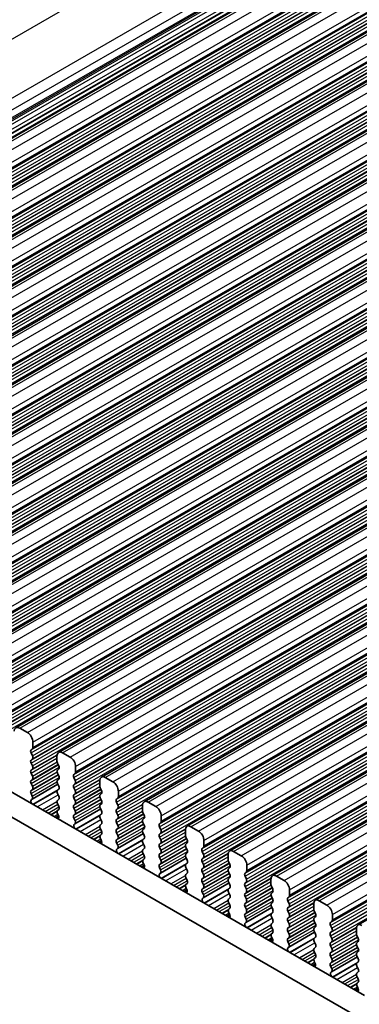
# Model space of a CAD drawing. Units: millimetres. Extents: x 22 to 3190, y 12 to 574.
# Drawn here: x 128 to 150, y 224 to 287 of the extents above; entities that cross this region are included whole.
import ezdxf

# ---------------------------------------------------------------- set-up
doc = ezdxf.new("R2010")
doc.units = ezdxf.units.MM
doc.header["$LTSCALE"] = 1.5
doc.layers.get('Defpoints').update_dxf_attribs({"lineweight": 25})
for name, color, linetype, lineweight in [('Dimension (ISO)', 7, 'Continuous', 18), ('Visible (ISO)', 7, 'Continuous', 35), ('Visible Narrow (ISO)', 7, 'Continuous', 25)]:
    doc.layers.add(name, color=color, linetype=linetype, lineweight=lineweight)
doc.styles.add('Note Text (TK)', font='txt')
doc.dimstyles.new('Default - Method 1b (TK)', dxfattribs={"dimscale": 1.5, "dimtxt": 2.5, "dimasz": 2.5, "dimexe": 1, "dimexo": 1.5, "dimgap": 1, "dimtad": 1, "dimtoh": 1, "dimrnd": 1e-08, "dimdsep": 46, "dimtxsty": 'Note Text (TK)', "dimcen": 0.09, "dimdle": 5, "dimclrd": 100, "dimclre": 100, "dimclrt": 7, "dimadec": 1, "dimazin": 1, "dimtfac": 1, "dimtmove": 0, "dimatfit": 3, "dimfxl": 0, "dimtolj": 1, "dimlwd": -1, "dimlwe": -1, "dimarcsym": 0})

# ---------------------------------------------------------------- blocks, each defined once
blk = doc.blocks.new('*D5')
at = {"layer": 'Defpoints', "color": 0, "transparency": 16777216}
for p in [(152.511, 318.239), (172.416, 310.422), (87.014, 263.144)]:
    blk.add_point(p, dxfattribs=at)
at = {"layer": 'Dimension (ISO)', "color": 100, "transparency": 16777216}
for p, q in [((169.735, 311.475), (150.724, 318.941)), ((72.322, 272.062), (149.261, 316.368)), ((84.333, 264.197), (67.286, 270.892))]:
    blk.add_line(p, q, dxfattribs=at)
for points in [[(148.95, 316.91), (149.573, 315.826), (152.511, 318.239)], [(72.01, 272.603), (72.634, 271.52), (69.073, 270.19)]]:
    blk.add_solid(points, dxfattribs=at)
at = {"layer": 'Dimension (ISO)', "color": 7, "transparency": 16777216, "insert": (101.114, 292.56), "char_height": 3.75, "attachment_point": 4, "rotation": 29.93599, "style": 'Note Text (TK)'}
blk.add_mtext('\\A1;{\\H0.816x;\\Q-30.173;\\W0.815;D (40～500)}', dxfattribs=at)
blk = doc.blocks.new('*D6')
at = {"layer": 'Defpoints', "color": 0, "transparency": 16777216}
for p in [(83.733, 232.648), (158.686, 189.485), (158.686, 170.771)]:
    blk.add_point(p, dxfattribs=at)
at = {"layer": 'Dimension (ISO)', "color": 100, "transparency": 16777216}
for p, q in [((83.733, 230.052), (83.733, 212.203)), ((86.983, 212.062), (155.436, 172.642)), ((158.686, 186.889), (158.686, 169.04))]:
    blk.add_line(p, q, dxfattribs=at)
for points in [[(87.294, 212.604), (86.671, 211.521), (83.733, 213.934)], [(155.748, 173.184), (155.125, 172.101), (158.686, 170.771)]]:
    blk.add_solid(points, dxfattribs=at)
at = {"layer": 'Dimension (ISO)', "color": 7, "transparency": 16777216, "insert": (120.443, 196.294), "char_height": 3.75, "attachment_point": 4, "rotation": 330.06401, "style": 'Note Text (TK)'}
blk.add_mtext('\\A1;{\\Q-29.936;\\W0.816;\\H0.818x;106}', dxfattribs=at)

msp = doc.modelspace()

# ---------------------------------------------------------------- linework, layer by layer
at = {"layer": 'Visible (ISO)'}
for p, q in [((94.5495, 260.6308), (175.1597, 307.0511)), ((97.3073, 259.0427), (177.9174, 305.463)), ((100.065, 257.4547), (180.6751, 303.875)), ((102.8227, 255.8666), (183.4329, 302.2869)), ((105.5804, 254.2785), (186.1906, 300.6989)), ((108.3381, 252.6905), (188.9483, 299.1108)), ((111.0958, 251.1024), (191.706, 297.5227)), ((113.8536, 249.5144), (194.4637, 295.9347)), ((116.6113, 247.9263), (197.2214, 294.3466)), ((119.369, 246.3382), (199.9792, 292.7585)), ((122.1267, 244.7502), (202.7369, 291.1705)), ((124.8844, 243.1621), (205.4946, 289.5824)), ((127.6421, 241.574), (208.2523, 287.9943)), ((130.3999, 239.986), (211.01, 286.4063)), ((133.1576, 238.3979), (213.7677, 284.8182)), ((135.9153, 236.8098), (216.5255, 283.2302)), ((138.673, 235.2218), (219.2832, 281.6421)), ((141.4307, 233.6337), (222.0409, 280.054)), ((144.1884, 232.0457), (224.7986, 278.466)), ((146.9462, 230.4576), (227.5563, 276.8779)), ((149.7039, 228.8695), (230.314, 275.2898)), ((94.2244, 256.5224), (150.1257, 224.331)), ((149.6088, 222.9999), (92.8102, 255.708)), ((128.3866, 241.2645), (127.8917, 241.5495)), ((128.7402, 240.3087), (128.7402, 240.6521)), ((128.627, 240.145), (128.7119, 240.2269)), ((128.7119, 239.7691), (128.627, 239.9488)), ((130.2958, 239.7563), (130.2958, 239.4129)), ((131.1443, 239.6764), (130.6494, 239.9615)), ((128.627, 239.4909), (128.7119, 239.5729)), ((128.7119, 239.1151), (128.627, 239.2947)), ((130.3241, 239.2985), (130.409, 239.1188)), ((131.4979, 238.7207), (131.4979, 239.064)), ((128.627, 238.8369), (128.7119, 238.9188)), ((128.7119, 238.461), (128.627, 238.6407)), ((130.409, 238.9226), (130.3241, 238.8407)), ((130.3241, 238.6445), (130.409, 238.4648)), ((131.3848, 238.5569), (131.4696, 238.6389)), ((128.627, 238.1829), (128.7119, 238.2648)), ((128.7119, 237.807), (128.627, 237.9867)), ((128.6884, 236.9682), (130.3539, 237.9273)), ((130.409, 238.2686), (130.3241, 238.1867)), ((130.3241, 237.9904), (130.409, 237.8108)), ((131.4696, 238.181), (131.3848, 238.3607)), ((131.3848, 237.9029), (131.4696, 237.9848)), ((133.0535, 238.1682), (133.0535, 237.8248)), ((133.9021, 238.0884), (133.4071, 238.3734)), ((128.627, 237.5288), (128.7119, 237.6108)), ((128.7018, 237.1744), (128.627, 237.3326)), ((130.409, 237.6146), (130.3241, 237.5326)), ((130.3241, 237.3364), (130.409, 237.1567)), ((131.4696, 237.527), (131.3848, 237.7067)), ((131.3848, 237.2488), (131.4696, 237.3308)), ((133.0818, 237.7105), (133.1667, 237.5308)), ((133.1667, 237.3346), (133.0818, 237.2526)), ((134.2556, 237.1326), (134.2556, 237.476)), ((128.6567, 236.95), (128.6884, 236.9681)), ((130.409, 236.9605), (130.3241, 236.8786)), ((130.3241, 236.6824), (130.409, 236.5027)), ((131.4696, 236.873), (131.3848, 237.0526)), ((131.3848, 236.5948), (131.4696, 236.6767)), ((133.0818, 237.0564), (133.1667, 236.8767)), ((133.1667, 236.6805), (133.0818, 236.5986)), ((134.1425, 236.9689), (134.2273, 237.0508)), ((134.2273, 236.593), (134.1425, 236.7726)), ((135.8113, 236.5802), (135.8113, 236.2368)), ((136.6598, 236.5003), (136.1648, 236.7853)), ((130.409, 236.3065), (130.3342, 236.2343)), ((130.3476, 236.0126), (130.3793, 235.958)), ((131.4696, 236.2189), (131.3848, 236.3986)), ((131.3848, 235.9408), (131.4696, 236.0227)), ((131.4461, 235.3801), (133.1117, 236.3392)), ((133.0818, 236.4024), (133.1667, 236.2227)), ((133.1667, 236.0265), (133.0818, 235.9446)), ((134.1425, 236.3148), (134.2273, 236.3968)), ((134.2273, 235.9389), (134.1425, 236.1186)), ((135.8395, 236.1224), (135.9244, 235.9427)), ((137.0133, 235.5446), (137.0133, 235.8879)), ((130.2787, 235.7602), (130.4196, 235.8413)), ((131.4595, 235.5864), (131.3848, 235.7446)), ((131.4145, 235.3619), (131.4461, 235.3801)), ((133.0818, 235.7483), (133.1667, 235.5687)), ((133.1667, 235.3725), (133.0818, 235.2905)), ((134.1425, 235.6608), (134.2273, 235.7427)), ((134.2273, 235.2849), (134.1425, 235.4646)), ((135.9244, 235.7465), (135.8395, 235.6646)), ((135.8395, 235.4684), (135.9244, 235.2887)), ((136.9002, 235.3808), (136.985, 235.4627)), ((133.0818, 235.0943), (133.1667, 234.9146)), ((133.1667, 234.7184), (133.092, 234.6463)), ((134.1425, 235.0067), (134.2273, 235.0887)), ((134.2273, 234.6309), (134.1425, 234.8105)), ((134.2039, 233.792), (135.8694, 234.7511)), ((135.9244, 235.0925), (135.8395, 235.0105)), ((135.8395, 234.8143), (135.9244, 234.6346)), ((136.985, 235.0049), (136.9002, 235.1846)), ((136.9002, 234.7268), (136.985, 234.8087)), ((138.569, 234.9921), (138.569, 234.6487)), ((139.4175, 234.9122), (138.9225, 235.1973)), ((133.0364, 234.1721), (133.1773, 234.2533)), ((133.1054, 234.4245), (133.137, 234.37)), ((134.1425, 234.3527), (134.2273, 234.4346)), ((134.2172, 233.9983), (134.1425, 234.1565)), ((135.9244, 234.4384), (135.8395, 234.3565)), ((135.8395, 234.1603), (135.9244, 233.9806)), ((136.985, 234.3509), (136.9002, 234.5305)), ((136.9002, 234.0727), (136.985, 234.1547)), ((138.5973, 234.5343), (138.6821, 234.3547)), ((138.6821, 234.1584), (138.5973, 234.0765)), ((139.771, 233.9565), (139.771, 234.2999)), ((134.1722, 233.7738), (134.2038, 233.792)), ((135.9244, 233.7844), (135.8395, 233.7025)), ((135.8395, 233.5062), (135.9244, 233.3266)), ((136.985, 233.6968), (136.9002, 233.8765)), ((136.9002, 233.4187), (136.985, 233.5006)), ((138.5973, 233.8803), (138.6821, 233.7006)), ((138.6821, 233.5044), (138.5973, 233.4225)), ((139.6579, 233.7927), (139.7428, 233.8747)), ((139.7428, 233.4168), (139.6579, 233.5965)), ((141.3267, 233.404), (141.3267, 233.0607)), ((142.1752, 233.3242), (141.6802, 233.6092)), ((135.9244, 233.1304), (135.8497, 233.0582)), ((135.8631, 232.8365), (135.8947, 232.7819)), ((136.985, 233.0428), (136.9002, 233.2225)), ((136.9002, 232.7646), (136.985, 232.8466)), ((136.9616, 232.204), (138.6271, 233.1631)), ((138.5973, 233.2263), (138.6821, 233.0466)), ((138.6821, 232.8504), (138.5973, 232.7684)), ((139.6579, 233.1387), (139.7428, 233.2206)), ((139.7428, 232.7628), (139.6579, 232.9425)), ((141.355, 232.9463), (141.4398, 232.7666)), ((142.5288, 232.3684), (142.5288, 232.7118)), ((135.7941, 232.584), (135.935, 232.6652)), ((136.9749, 232.4102), (136.9002, 232.5684)), ((136.9299, 232.1858), (136.9615, 232.2039)), ((138.5973, 232.5722), (138.6821, 232.3925)), ((138.6821, 232.1963), (138.5973, 232.1144)), ((139.6579, 232.4847), (139.7428, 232.5666)), ((139.7428, 232.1088), (139.6579, 232.2884)), ((141.4398, 232.5704), (141.355, 232.4884)), ((141.355, 232.2922), (141.4398, 232.1126)), ((142.4156, 232.2047), (142.5005, 232.2866)), ((138.5973, 231.9182), (138.6821, 231.7385)), ((138.6821, 231.5423), (138.6074, 231.4701)), ((139.6579, 231.8306), (139.7428, 231.9126)), ((139.7428, 231.4547), (139.6579, 231.6344)), ((139.7193, 230.6159), (141.3848, 231.575)), ((141.4398, 231.9163), (141.355, 231.8344)), ((141.355, 231.6382), (141.4398, 231.4585)), ((142.5005, 231.8288), (142.4156, 232.0085)), ((142.4156, 231.5506), (142.5005, 231.6326)), ((144.0844, 231.816), (144.0844, 231.4726)), ((144.9329, 231.7361), (144.438, 232.0211)), ((138.5518, 230.996), (138.6927, 231.0771)), ((138.6208, 231.2484), (138.6524, 231.1938)), ((139.6579, 231.1766), (139.7428, 231.2585)), ((139.7326, 230.8222), (139.6579, 230.9804)), ((141.4398, 231.2623), (141.355, 231.1804)), ((141.355, 230.9842), (141.4398, 230.8045)), ((142.5005, 231.1747), (142.4156, 231.3544)), ((142.4156, 230.8966), (142.5005, 230.9785)), ((144.1127, 231.3582), (144.1975, 231.1785)), ((144.1975, 230.9823), (144.1127, 230.9004)), ((145.2865, 230.7804), (145.2865, 231.1237)), ((139.6876, 230.5977), (139.7192, 230.6159)), ((141.4398, 230.6083), (141.355, 230.5263)), ((141.355, 230.3301), (141.4398, 230.1504)), ((142.5005, 230.5207), (142.4156, 230.7004)), ((142.4156, 230.2425), (142.5005, 230.3245)), ((144.1127, 230.7042), (144.1975, 230.5245)), ((144.1975, 230.3283), (144.1127, 230.2463)), ((145.1733, 230.6166), (145.2582, 230.6985)), ((145.2582, 230.2407), (145.1733, 230.4204)), ((146.8421, 230.2279), (146.8421, 229.8845)), ((147.6906, 230.148), (147.1957, 230.4331)), ((141.4398, 229.9542), (141.3651, 229.8821)), ((141.3785, 229.6603), (141.4101, 229.6058)), ((142.5005, 229.8667), (142.4156, 230.0463)), ((142.4156, 229.5885), (142.5005, 229.6705)), ((142.477, 229.0278), (144.1425, 229.9869)), ((144.1127, 230.0501), (144.1975, 229.8705)), ((144.1975, 229.6742), (144.1127, 229.5923)), ((145.1733, 229.9626), (145.2582, 230.0445)), ((145.2582, 229.5867), (145.1733, 229.7663)), ((146.8704, 229.7701), (146.9553, 229.5905)), ((141.3095, 229.4079), (141.4505, 229.4891)), ((142.4903, 229.2341), (142.4156, 229.3923)), ((142.4453, 229.0096), (142.4769, 229.0278)), ((144.1127, 229.3961), (144.1975, 229.2164)), ((144.1975, 229.0202), (144.1127, 228.9383)), ((145.1733, 229.3085), (145.2582, 229.3905)), ((145.2582, 228.9326), (145.1733, 229.1123)), ((146.9553, 229.3943), (146.8704, 229.3123)), ((146.8704, 229.1161), (146.9553, 228.9364)), ((147.9311, 229.0285), (148.0159, 229.1105)), ((148.0442, 229.1923), (148.0442, 229.5357)), ((144.1127, 228.742), (144.1975, 228.5624)), ((144.1975, 228.3662), (144.1228, 228.294)), ((145.1733, 228.6545), (145.2582, 228.7364)), ((145.2582, 228.2786), (145.1733, 228.4583)), ((145.2347, 227.4398), (146.9002, 228.3989)), ((146.9553, 228.7402), (146.8704, 228.6583)), ((146.8704, 228.4621), (146.9553, 228.2824)), ((148.0159, 228.6527), (147.9311, 228.8323)), ((147.9311, 228.3745), (148.0159, 228.4564)), ((149.5998, 228.6398), (149.5998, 228.2965)), ((144.0673, 227.8199), (144.2082, 227.901)), ((144.1362, 228.0723), (144.1678, 228.0177)), ((145.1733, 228.0004), (145.2582, 228.0824)), ((145.2481, 227.646), (145.1733, 227.8042)), ((146.9553, 228.0862), (146.8704, 228.0042)), ((146.8704, 227.808), (146.9553, 227.6284)), ((148.0159, 227.9986), (147.9311, 228.1783)), ((147.9311, 227.7205), (148.0159, 227.8024)), ((149.6281, 228.1821), (149.713, 228.0024)), ((149.713, 227.8062), (149.6281, 227.7242)), ((145.203, 227.4216), (145.2347, 227.4397)), ((146.9553, 227.4321), (146.8704, 227.3502)), ((146.8704, 227.154), (146.9553, 226.9743)), ((148.0159, 227.3446), (147.9311, 227.5242)), ((147.9311, 227.0664), (148.0159, 227.1484)), ((149.6281, 227.528), (149.713, 227.3484)), ((149.713, 227.1522), (149.6281, 227.0702)), ((146.9553, 226.7781), (146.8805, 226.706)), ((146.8939, 226.4842), (146.9256, 226.4296)), ((148.0159, 226.6905), (147.9311, 226.8702)), ((147.9311, 226.4124), (148.0159, 226.4943)), ((147.9924, 225.8517), (149.658, 226.8108)), ((149.6281, 226.874), (149.713, 226.6943)), ((149.713, 226.4981), (149.6281, 226.4162)), ((146.825, 226.2318), (146.9659, 226.3129)), ((148.0058, 226.058), (147.9311, 226.2162)), ((147.9608, 225.8335), (147.9924, 225.8517)), ((149.6281, 226.22), (149.713, 226.0403)), ((149.713, 225.8441), (149.6281, 225.7621)), ((149.6281, 225.5659), (149.713, 225.3863)), ((149.713, 225.19), (149.6383, 225.1179)), ((149.5827, 224.6437), (149.7236, 224.7249)), ((149.6517, 224.8962), (149.6833, 224.8416))]:
    msp.add_line(p, q, dxfattribs=at)
for centre, major_axis, start_param, end_param in [((127.8917, 241.1407), (-0.2495, 0.4333), 5.4997209, 7.0705172), ((128.3866, 240.8557), (-0.2495, 0.4333), 3.9289245, 5.4997209), ((128.7402, 239.9817), (-0.0998, 0.1733), 0.1438308, 1.430833), ((128.5988, 240.3902), (0.0998, -0.1733), 0.1438308, 0.7873319), ((128.5988, 239.7361), (0.0998, -0.1733), 0.1438308, 1.430833), ((130.6494, 239.5527), (-0.2495, 0.4333), 5.4997209, 7.0705172), ((128.7402, 239.3277), (-0.0998, 0.1733), 0.1438308, 1.430833), ((128.5988, 239.0821), (0.0998, -0.1733), 0.1438308, 1.430833), ((130.4372, 239.3315), (0.0998, -0.1733), 3.9289245, 4.5724256), ((130.2958, 239.0859), (0.0998, -0.1733), 0.1438308, 1.430833), ((131.1443, 239.2676), (-0.2495, 0.4333), 3.9289245, 5.4997209), ((128.7402, 238.6736), (-0.0998, 0.1733), 0.1438308, 1.430833), ((128.5988, 238.4281), (0.0998, -0.1733), 0.1438308, 1.430833), ((130.4372, 238.6774), (-0.0998, 0.1733), 0.1438308, 1.430833), ((130.2958, 238.4319), (0.0998, -0.1733), 0.1438308, 1.430833), ((131.4979, 238.3937), (-0.0998, 0.1733), 0.1438308, 1.430833), ((131.3565, 238.8021), (0.0998, -0.1733), 0.1438308, 0.7873319), ((133.4071, 237.9646), (-0.2495, 0.4333), 5.4997209, 7.0705172), ((128.7402, 238.0196), (-0.0998, 0.1733), 0.1438308, 1.430833), ((128.5988, 237.774), (0.0998, -0.1733), 0.1438308, 1.430833), ((130.4372, 238.0234), (-0.0998, 0.1733), 0.1438308, 1.430833), ((130.2958, 237.7778), (0.0998, -0.1733), 0.1438308, 1.430833), ((131.4979, 237.7396), (-0.0998, 0.1733), 0.1438308, 1.430833), ((131.3565, 238.1481), (0.0998, -0.1733), 0.1438308, 1.430833), ((133.195, 237.7434), (0.0998, -0.1733), 3.9289245, 4.5724256), ((133.9021, 237.6796), (-0.2495, 0.4333), 3.9289245, 5.4997209), ((128.7402, 237.3656), (-0.0998, 0.1733), 0.1438308, 1.430833), ((128.5886, 237.1415), (0.0998, -0.1733), 6.2825636, 7.7140183), ((130.4372, 237.3694), (-0.0998, 0.1733), 0.1438308, 1.430833), ((130.2958, 237.1238), (0.0998, -0.1733), 0.1438308, 1.430833), ((131.4979, 237.0856), (-0.0998, 0.1733), 0.1438308, 1.430833), ((131.3565, 237.494), (0.0998, -0.1733), 0.1438308, 1.430833), ((133.195, 237.0894), (-0.0998, 0.1733), 0.1438308, 1.430833), ((133.0535, 237.4978), (0.0998, -0.1733), 0.1438308, 1.430833), ((128.7565, 236.7766), (-0.0998, 0.1733), 6.2825636, 8.096764), ((130.4372, 236.7153), (-0.0998, 0.1733), 0.1438308, 1.430833), ((131.4979, 236.4315), (-0.0998, 0.1733), 0.1438308, 1.430833), ((131.3565, 236.84), (0.0998, -0.1733), 0.1438308, 1.430833), ((133.195, 236.4353), (-0.0998, 0.1733), 0.1438308, 1.430833), ((133.0535, 236.8438), (0.0998, -0.1733), 0.1438308, 1.430833), ((134.2556, 236.8056), (-0.0998, 0.1733), 0.1438308, 1.430833), ((134.1142, 237.2141), (0.0998, -0.1733), 0.1438308, 0.7873319), ((134.1142, 236.56), (0.0998, -0.1733), 0.1438308, 1.430833), ((136.1648, 236.3766), (-0.2495, 0.4333), 5.4997209, 7.0705172), ((130.4474, 236.0711), (-0.0998, 0.1733), 0.1438308, 1.5752855), ((130.2795, 235.8995), (0.0998, -0.1733), 6.0442703, 7.8584708), ((130.2958, 236.4697), (0.0998, -0.1733), 0.1438308, 1.430833), ((131.4979, 235.7775), (-0.0998, 0.1733), 0.1438308, 1.430833), ((131.3565, 236.186), (0.0998, -0.1733), 0.1438308, 1.430833), ((133.195, 235.7813), (-0.0998, 0.1733), 0.1438308, 1.430833), ((133.0535, 236.1898), (0.0998, -0.1733), 0.1438308, 1.430833), ((134.2556, 236.1516), (-0.0998, 0.1733), 0.1438308, 1.430833), ((134.1142, 235.906), (0.0998, -0.1733), 0.1438308, 1.430833), ((135.9527, 236.1553), (0.0998, -0.1733), 3.9289245, 4.5724256), ((135.8113, 235.9098), (0.0998, -0.1733), 0.1438308, 1.430833), ((136.6598, 236.0915), (-0.2495, 0.4333), 3.9289245, 5.4997209), ((131.5142, 235.1885), (-0.0998, 0.1733), 6.2825636, 8.096764), ((131.3463, 235.5534), (0.0998, -0.1733), 6.2825636, 7.7140183), ((133.195, 235.1273), (-0.0998, 0.1733), 0.1438308, 1.430833), ((133.0535, 235.5357), (0.0998, -0.1733), 0.1438308, 1.430833), ((134.2556, 235.4975), (-0.0998, 0.1733), 0.1438308, 1.430833), ((134.1142, 235.2519), (0.0998, -0.1733), 0.1438308, 1.430833), ((135.9527, 235.5013), (-0.0998, 0.1733), 0.1438308, 1.430833), ((135.8113, 235.2557), (0.0998, -0.1733), 0.1438308, 1.430833), ((137.0133, 235.2175), (-0.0998, 0.1733), 0.1438308, 1.430833), ((136.8719, 235.626), (0.0998, -0.1733), 0.1438308, 0.7873319), ((138.9225, 234.7885), (-0.2495, 0.4333), 5.4997209, 7.0705172), ((133.2051, 234.483), (-0.0998, 0.1733), 0.1438308, 1.5752855), ((133.0535, 234.8817), (0.0998, -0.1733), 0.1438308, 1.430833), ((134.2556, 234.8435), (-0.0998, 0.1733), 0.1438308, 1.430833), ((134.1142, 234.5979), (0.0998, -0.1733), 0.1438308, 1.430833), ((135.9527, 234.8473), (-0.0998, 0.1733), 0.1438308, 1.430833), ((135.8113, 234.6017), (0.0998, -0.1733), 0.1438308, 1.430833), ((137.0133, 234.5635), (-0.0998, 0.1733), 0.1438308, 1.430833), ((136.8719, 234.972), (0.0998, -0.1733), 0.1438308, 1.430833), ((138.7104, 234.5673), (0.0998, -0.1733), 3.9289245, 4.5724256), ((139.4175, 234.5035), (-0.2495, 0.4333), 3.9289245, 5.4997209), ((133.0372, 234.3115), (0.0998, -0.1733), 6.0442703, 7.8584708), ((134.2556, 234.1894), (-0.0998, 0.1733), 0.1438308, 1.430833), ((134.1041, 233.9653), (0.0998, -0.1733), 6.2825636, 7.7140183), ((135.9527, 234.1932), (-0.0998, 0.1733), 0.1438308, 1.430833), ((135.8113, 233.9477), (0.0998, -0.1733), 0.1438308, 1.430833), ((137.0133, 233.9095), (-0.0998, 0.1733), 0.1438308, 1.430833), ((136.8719, 234.3179), (0.0998, -0.1733), 0.1438308, 1.430833), ((138.7104, 233.9132), (-0.0998, 0.1733), 0.1438308, 1.430833), ((138.569, 234.3217), (0.0998, -0.1733), 0.1438308, 1.430833), ((134.2719, 233.6005), (-0.0998, 0.1733), 6.2825636, 8.096764), ((135.9527, 233.5392), (-0.0998, 0.1733), 0.1438308, 1.430833), ((137.0133, 233.2554), (-0.0998, 0.1733), 0.1438308, 1.430833), ((136.8719, 233.6639), (0.0998, -0.1733), 0.1438308, 1.430833), ((138.7104, 233.2592), (-0.0998, 0.1733), 0.1438308, 1.430833), ((138.569, 233.6677), (0.0998, -0.1733), 0.1438308, 1.430833), ((139.771, 233.6295), (-0.0998, 0.1733), 0.1438308, 1.430833), ((139.6296, 234.0379), (0.0998, -0.1733), 0.1438308, 0.7873319), ((139.6296, 233.3839), (0.0998, -0.1733), 0.1438308, 1.430833), ((141.6802, 233.2004), (-0.2495, 0.4333), 5.4997209, 7.0705172), ((135.9628, 232.895), (-0.0998, 0.1733), 0.1438308, 1.5752855), ((135.7949, 232.7234), (0.0998, -0.1733), 6.0442703, 7.8584708), ((135.8113, 233.2936), (0.0998, -0.1733), 0.1438308, 1.430833), ((137.0133, 232.6014), (-0.0998, 0.1733), 0.1438308, 1.430833), ((136.8719, 233.0098), (0.0998, -0.1733), 0.1438308, 1.430833), ((138.7104, 232.6052), (-0.0998, 0.1733), 0.1438308, 1.430833), ((138.569, 233.0136), (0.0998, -0.1733), 0.1438308, 1.430833), ((139.771, 232.9754), (-0.0998, 0.1733), 0.1438308, 1.430833), ((139.6296, 232.7299), (0.0998, -0.1733), 0.1438308, 1.430833), ((141.4681, 232.9792), (0.0998, -0.1733), 3.9289245, 4.5724256), ((141.3267, 232.7336), (0.0998, -0.1733), 0.1438308, 1.430833), ((142.1752, 232.9154), (-0.2495, 0.4333), 3.9289245, 5.4997209), ((137.0296, 232.0124), (-0.0998, 0.1733), 6.2825636, 8.096764), ((136.8618, 232.3773), (0.0998, -0.1733), 6.2825636, 7.7140183), ((138.7104, 231.9511), (-0.0998, 0.1733), 0.1438308, 1.430833), ((138.569, 232.3596), (0.0998, -0.1733), 0.1438308, 1.430833), ((139.771, 232.3214), (-0.0998, 0.1733), 0.1438308, 1.430833), ((139.6296, 232.0758), (0.0998, -0.1733), 0.1438308, 1.430833), ((141.4681, 232.3252), (-0.0998, 0.1733), 0.1438308, 1.430833), ((141.3267, 232.0796), (0.0998, -0.1733), 0.1438308, 1.430833), ((142.5288, 232.0414), (-0.0998, 0.1733), 0.1438308, 1.430833), ((142.3873, 232.4499), (0.0998, -0.1733), 0.1438308, 0.7873319), ((144.438, 231.6124), (-0.2495, 0.4333), 5.4997209, 7.0705172), ((138.7205, 231.3069), (-0.0998, 0.1733), 0.1438308, 1.5752855), ((138.569, 231.7056), (0.0998, -0.1733), 0.1438308, 1.430833), ((139.771, 231.6674), (-0.0998, 0.1733), 0.1438308, 1.430833), ((139.6296, 231.4218), (0.0998, -0.1733), 0.1438308, 1.430833), ((141.4681, 231.6711), (-0.0998, 0.1733), 0.1438308, 1.430833), ((141.3267, 231.4256), (0.0998, -0.1733), 0.1438308, 1.430833), ((142.5288, 231.3874), (-0.0998, 0.1733), 0.1438308, 1.430833), ((142.3873, 231.7958), (0.0998, -0.1733), 0.1438308, 1.430833), ((144.2258, 231.3912), (0.0998, -0.1733), 3.9289245, 4.5724256), ((144.9329, 231.3273), (-0.2495, 0.4333), 3.9289245, 5.4997209), ((138.5527, 231.1354), (0.0998, -0.1733), 6.0442703, 7.8584708), ((139.771, 231.0133), (-0.0998, 0.1733), 0.1438308, 1.430833), ((139.6195, 230.7892), (0.0998, -0.1733), 6.2825636, 7.7140183), ((141.4681, 231.0171), (-0.0998, 0.1733), 0.1438308, 1.430833), ((142.5288, 230.7333), (-0.0998, 0.1733), 0.1438308, 1.430833), ((142.3873, 231.1418), (0.0998, -0.1733), 0.1438308, 1.430833), ((144.2258, 230.7371), (-0.0998, 0.1733), 0.1438308, 1.430833), ((144.0844, 231.1456), (0.0998, -0.1733), 0.1438308, 1.430833), ((139.7874, 230.4243), (-0.0998, 0.1733), 6.2825636, 8.096764), ((141.4681, 230.3631), (-0.0998, 0.1733), 0.1438308, 1.430833), ((141.3267, 230.7715), (0.0998, -0.1733), 0.1438308, 1.430833), ((142.5288, 230.0793), (-0.0998, 0.1733), 0.1438308, 1.430833), ((142.3873, 230.4878), (0.0998, -0.1733), 0.1438308, 1.430833), ((144.2258, 230.0831), (-0.0998, 0.1733), 0.1438308, 1.430833), ((144.0844, 230.4915), (0.0998, -0.1733), 0.1438308, 1.430833), ((145.2865, 230.4533), (-0.0998, 0.1733), 0.1438308, 1.430833), ((145.1451, 230.8618), (0.0998, -0.1733), 0.1438308, 0.7873319), ((145.1451, 230.2078), (0.0998, -0.1733), 0.1438308, 1.430833), ((147.1957, 230.0243), (-0.2495, 0.4333), 5.4997209, 7.0705172), ((141.4782, 229.7188), (-0.0998, 0.1733), 0.1438308, 1.5752855), ((141.3104, 229.5473), (0.0998, -0.1733), 6.0442703, 7.8584708), ((141.3267, 230.1175), (0.0998, -0.1733), 0.1438308, 1.430833), ((142.5288, 229.4253), (-0.0998, 0.1733), 0.1438308, 1.430833), ((142.3873, 229.8337), (0.0998, -0.1733), 0.1438308, 1.430833), ((144.2258, 229.429), (-0.0998, 0.1733), 0.1438308, 1.430833), ((144.0844, 229.8375), (0.0998, -0.1733), 0.1438308, 1.430833), ((145.2865, 229.7993), (-0.0998, 0.1733), 0.1438308, 1.430833), ((145.1451, 229.5537), (0.0998, -0.1733), 0.1438308, 1.430833), ((146.9835, 229.8031), (0.0998, -0.1733), 3.9289245, 4.5724256), ((146.8421, 229.5575), (0.0998, -0.1733), 0.1438308, 1.430833), ((147.6906, 229.7393), (-0.2495, 0.4333), 3.9289245, 5.4997209), ((142.5451, 228.8363), (-0.0998, 0.1733), 6.2825636, 8.096764), ((142.3772, 229.2012), (0.0998, -0.1733), 6.2825636, 7.7140183), ((144.2258, 228.775), (-0.0998, 0.1733), 0.1438308, 1.430833), ((144.0844, 229.1835), (0.0998, -0.1733), 0.1438308, 1.430833), ((145.2865, 229.1453), (-0.0998, 0.1733), 0.1438308, 1.430833), ((145.1451, 228.8997), (0.0998, -0.1733), 0.1438308, 1.430833), ((146.9835, 229.1491), (-0.0998, 0.1733), 0.1438308, 1.430833), ((146.8421, 228.9035), (0.0998, -0.1733), 0.1438308, 1.430833), ((148.0442, 228.8653), (-0.0998, 0.1733), 0.1438308, 1.430833), ((147.9028, 229.2737), (0.0998, -0.1733), 0.1438308, 0.7873319), ((149.9534, 228.4362), (-0.2495, 0.4333), 5.4997209, 7.0705172), ((144.236, 228.1308), (-0.0998, 0.1733), 0.1438308, 1.5752855), ((144.0844, 228.5294), (0.0998, -0.1733), 0.1438308, 1.430833), ((145.2865, 228.4912), (-0.0998, 0.1733), 0.1438308, 1.430833), ((145.1451, 228.2456), (0.0998, -0.1733), 0.1438308, 1.430833), ((146.9835, 228.495), (-0.0998, 0.1733), 0.1438308, 1.430833), ((146.8421, 228.2494), (0.0998, -0.1733), 0.1438308, 1.430833), ((148.0442, 228.2112), (-0.0998, 0.1733), 0.1438308, 1.430833), ((147.9028, 228.6197), (0.0998, -0.1733), 0.1438308, 1.430833), ((149.7413, 228.215), (0.0998, -0.1733), 3.9289245, 4.5724256), ((144.0681, 227.9592), (0.0998, -0.1733), 6.0442703, 7.8584708), ((145.2865, 227.8372), (-0.0998, 0.1733), 0.1438308, 1.430833), ((145.1349, 227.6131), (0.0998, -0.1733), 6.2825636, 7.7140183), ((146.9835, 227.841), (-0.0998, 0.1733), 0.1438308, 1.430833), ((148.0442, 227.5572), (-0.0998, 0.1733), 0.1438308, 1.430833), ((147.9028, 227.9657), (0.0998, -0.1733), 0.1438308, 1.430833), ((149.7413, 227.561), (-0.0998, 0.1733), 0.1438308, 1.430833), ((149.5998, 227.9694), (0.0998, -0.1733), 0.1438308, 1.430833), ((145.3028, 227.2482), (-0.0998, 0.1733), 6.2825636, 8.096764), ((146.9835, 227.1869), (-0.0998, 0.1733), 0.1438308, 1.430833), ((146.8421, 227.5954), (0.0998, -0.1733), 0.1438308, 1.430833), ((148.0442, 226.9032), (-0.0998, 0.1733), 0.1438308, 1.430833), ((147.9028, 227.3116), (0.0998, -0.1733), 0.1438308, 1.430833), ((149.7413, 226.907), (-0.0998, 0.1733), 0.1438308, 1.430833), ((149.5998, 227.3154), (0.0998, -0.1733), 0.1438308, 1.430833), ((146.9937, 226.5427), (-0.0998, 0.1733), 0.1438308, 1.5752855), ((146.8258, 226.3712), (0.0998, -0.1733), 6.0442703, 7.8584708), ((146.8421, 226.9414), (0.0998, -0.1733), 0.1438308, 1.430833), ((148.0442, 226.2491), (-0.0998, 0.1733), 0.1438308, 1.430833), ((147.9028, 226.6576), (0.0998, -0.1733), 0.1438308, 1.430833), ((149.7413, 226.2529), (-0.0998, 0.1733), 0.1438308, 1.430833), ((149.5998, 226.6614), (0.0998, -0.1733), 0.1438308, 1.430833), ((148.0605, 225.6602), (-0.0998, 0.1733), 6.2825636, 8.096764), ((147.8926, 226.025), (0.0998, -0.1733), 6.2825636, 7.7140183), ((149.7413, 225.5989), (-0.0998, 0.1733), 0.1438308, 1.430833), ((149.5998, 226.0073), (0.0998, -0.1733), 0.1438308, 1.430833), ((149.7514, 224.9546), (-0.0998, 0.1733), 0.1438308, 1.5752855), ((149.5998, 225.3533), (0.0998, -0.1733), 0.1438308, 1.430833), ((149.5835, 224.7831), (0.0998, -0.1733), 6.0442703, 7.8584708)]:
    msp.add_ellipse(centre, major_axis=major_axis, ratio=0.5780931, start_param=start_param, end_param=end_param, dxfattribs=at)
at = {"layer": 'Visible Narrow (ISO)'}
for p, q in [((88.9103, 263.769), (169.0932, 309.9433)), ((92.7212, 262.1599), (173.0201, 308.401)), ((93.0776, 261.6015), (173.4185, 307.8668)), ((93.1854, 261.1704), (173.5037, 307.4226)), ((93.2015, 261.0866), (173.498, 307.3263)), ((93.2201, 260.9897), (173.4375, 307.1839)), ((93.2571, 260.7965), (173.4701, 306.9881)), ((94.7991, 260.6063), (175.4092, 307.0266)), ((93.315, 260.4947), (173.617, 306.7375)), ((93.3536, 260.2938), (173.6434, 306.5296)), ((93.3628, 260.2457), (173.5928, 306.4471)), ((95.294, 260.3212), (175.9042, 306.7416)), ((93.4013, 260.0448), (173.6192, 306.2392)), ((95.6193, 259.2837), (176.2295, 305.704)), ((95.6476, 259.7089), (176.2578, 306.1292)), ((95.6476, 259.3655), (176.2578, 305.7858)), ((95.5344, 259.2017), (176.1446, 305.622)), ((95.5344, 259.0055), (176.1446, 305.4258)), ((95.6193, 258.8259), (176.2295, 305.2462)), ((95.6193, 258.6296), (176.2295, 305.05)), ((97.5568, 259.0182), (178.1669, 305.4385)), ((98.0517, 258.7332), (178.6619, 305.1535)), ((95.5344, 258.5477), (176.1446, 304.968)), ((95.5344, 258.3515), (176.1446, 304.7718)), ((95.6193, 258.1718), (176.2295, 304.5921)), ((98.4053, 258.1208), (179.0155, 304.5411)), ((98.2922, 257.6137), (178.9023, 304.034)), ((98.2922, 257.4175), (178.9023, 303.8378)), ((98.377, 257.6956), (178.9872, 304.1159)), ((98.4053, 257.7774), (179.0155, 304.1977)), ((100.3145, 257.4302), (180.9247, 303.8505)), ((98.2922, 256.9596), (178.9023, 303.3799)), ((98.2922, 256.7634), (178.9023, 303.1837)), ((98.377, 257.2378), (178.9872, 303.6581)), ((98.377, 257.0416), (178.9872, 303.4619)), ((100.8095, 257.1451), (181.4196, 303.5654)), ((98.377, 256.5838), (178.9872, 303.0041)), ((101.1347, 256.1076), (181.7449, 302.5279)), ((101.163, 256.5327), (181.7732, 302.9531)), ((101.163, 256.1894), (181.7732, 302.6097)), ((101.0499, 256.0256), (181.6601, 302.4459)), ((101.0499, 255.8294), (181.6601, 302.2497)), ((101.1347, 255.6497), (181.7449, 302.07)), ((101.1347, 255.4535), (181.7449, 301.8738)), ((103.0722, 255.8421), (183.6824, 302.2624)), ((103.5672, 255.5571), (184.1774, 301.9774)), ((101.0499, 255.3716), (181.6601, 301.7919)), ((101.0499, 255.1754), (181.6601, 301.5957)), ((101.1347, 254.9957), (181.7449, 301.416)), ((103.9207, 254.9447), (184.5309, 301.365)), ((103.8076, 254.4375), (184.4178, 300.8579)), ((103.8076, 254.2413), (184.4178, 300.6616)), ((103.8925, 254.5195), (184.5026, 300.9398)), ((103.9207, 254.6013), (184.5309, 301.0216)), ((105.8299, 254.254), (186.4401, 300.6743)), ((103.8076, 253.7835), (184.4178, 300.2038)), ((103.8076, 253.5873), (184.4178, 300.0076)), ((103.8925, 254.0617), (184.5026, 300.482)), ((103.8925, 253.8655), (184.5026, 300.2858)), ((106.3249, 253.969), (186.9351, 300.3893)), ((103.8925, 253.4076), (184.5026, 299.8279)), ((106.6502, 252.9314), (187.2603, 299.3517)), ((106.6785, 253.3566), (187.2886, 299.7769)), ((106.6785, 253.0132), (187.2886, 299.4336)), ((106.5653, 252.8495), (187.1755, 299.2698)), ((106.5653, 252.6533), (187.1755, 299.0736)), ((106.6502, 252.4736), (187.2603, 298.8939)), ((106.6502, 252.2774), (187.2603, 298.6977)), ((108.5876, 252.666), (189.1978, 299.0863)), ((109.0826, 252.3809), (189.6928, 298.8012)), ((106.5653, 252.1954), (187.1755, 298.6158)), ((106.5653, 251.9992), (187.1755, 298.4195)), ((106.6502, 251.8196), (187.2603, 298.2399)), ((109.4362, 251.7686), (190.0463, 298.1889)), ((109.323, 251.2614), (189.9332, 297.6817)), ((109.323, 251.0652), (189.9332, 297.4855)), ((109.4079, 251.3434), (190.0181, 297.7637)), ((109.4362, 251.4252), (190.0463, 297.8455)), ((111.3454, 251.0779), (191.9555, 297.4982)), ((109.323, 250.6074), (189.9332, 297.0277)), ((109.323, 250.4112), (189.9332, 296.8315)), ((109.4079, 250.8855), (190.0181, 297.3059)), ((109.4079, 250.6893), (190.0181, 297.1096)), ((111.8403, 250.7929), (192.4505, 297.2132)), ((109.4079, 250.2315), (190.0181, 296.6518)), ((112.1656, 249.7553), (192.7758, 296.1756)), ((112.1939, 250.1805), (192.8041, 296.6008)), ((112.1939, 249.8371), (192.8041, 296.2574)), ((112.0807, 249.6734), (192.6909, 296.0937)), ((112.0807, 249.4771), (192.6909, 295.8975)), ((112.1656, 249.2975), (192.7758, 295.7178)), ((112.1656, 249.1013), (192.7758, 295.5216)), ((114.1031, 249.4898), (194.7132, 295.9101)), ((114.598, 249.2048), (195.2082, 295.6251)), ((112.0807, 249.0193), (192.6909, 295.4396)), ((112.0807, 248.8231), (192.6909, 295.2434)), ((112.1656, 248.6434), (192.7758, 295.0637)), ((114.9516, 248.5924), (195.5618, 295.0127)), ((114.8385, 248.0853), (195.4486, 294.5056)), ((114.8385, 247.8891), (195.4486, 294.3094)), ((114.9233, 248.1672), (195.5335, 294.5876)), ((114.9516, 248.2491), (195.5618, 294.6694)), ((116.8608, 247.9018), (197.471, 294.3221)), ((114.8385, 247.4313), (195.4486, 293.8516)), ((114.8385, 247.235), (195.4486, 293.6554)), ((114.9233, 247.7094), (195.5335, 294.1297)), ((114.9233, 247.5132), (195.5335, 293.9335)), ((117.3558, 247.6167), (197.9659, 294.037)), ((114.9233, 247.0554), (195.5335, 293.4757)), ((117.681, 246.5792), (198.2912, 292.9995)), ((117.7093, 247.0044), (198.3195, 293.4247)), ((117.7093, 246.661), (198.3195, 293.0813)), ((117.5962, 246.4972), (198.2064, 292.9175)), ((117.5962, 246.301), (198.2064, 292.7213)), ((117.681, 246.1213), (198.2912, 292.5417)), ((117.681, 245.9251), (198.2912, 292.3454)), ((119.6185, 246.3137), (200.2287, 292.734)), ((120.1135, 246.0287), (200.7237, 292.449)), ((117.5962, 245.8432), (198.2064, 292.2635)), ((117.5962, 245.647), (198.2064, 292.0673)), ((117.681, 245.4673), (198.2912, 291.8876)), ((120.467, 245.4163), (201.0772, 291.8366)), ((120.3539, 244.9092), (200.9641, 291.3295)), ((120.3539, 244.713), (200.9641, 291.1333)), ((120.4387, 244.9911), (201.0489, 291.4114)), ((120.467, 245.0729), (201.0772, 291.4932)), ((122.3762, 244.7256), (202.9864, 291.146)), ((120.3539, 244.2551), (200.9641, 290.6754)), ((120.3539, 244.0589), (200.9641, 290.4792)), ((120.4387, 244.5333), (201.0489, 290.9536)), ((120.4387, 244.3371), (201.0489, 290.7574)), ((122.8712, 244.4406), (203.4814, 290.8609)), ((120.4387, 243.8792), (201.0489, 290.2996)), ((123.1965, 243.403), (203.8066, 289.8234)), ((123.2248, 243.8282), (203.8349, 290.2485)), ((123.2248, 243.4849), (203.8349, 289.9052)), ((123.1116, 243.3211), (203.7218, 289.7414)), ((123.1116, 243.1249), (203.7218, 289.5452)), ((123.1965, 242.9452), (203.8066, 289.3655)), ((123.1965, 242.749), (203.8066, 289.1693)), ((125.1339, 243.1376), (205.7441, 289.5579)), ((125.6289, 242.8525), (206.2391, 289.2729)), ((123.1116, 242.6671), (203.7218, 289.0874)), ((123.1116, 242.4709), (203.7218, 288.8912)), ((123.1965, 242.2912), (203.8066, 288.7115)), ((125.9825, 242.2402), (206.5926, 288.6605)), ((125.8693, 241.733), (206.4795, 288.1534)), ((125.8693, 241.5368), (206.4795, 287.9571)), ((125.9542, 241.815), (206.5644, 288.2353)), ((125.9825, 241.8968), (206.5926, 288.3171)), ((127.8917, 241.5495), (208.5018, 287.9698)), ((125.8693, 241.079), (206.4795, 287.4993)), ((125.8693, 240.8828), (206.4795, 287.3031)), ((125.9542, 241.3572), (206.5644, 287.7775)), ((125.9542, 241.1609), (206.5644, 287.5813)), ((128.3866, 241.2645), (208.9968, 287.6848)), ((125.9542, 240.7031), (206.5644, 287.1234)), ((128.7119, 240.2269), (209.3221, 286.6472)), ((128.7402, 240.6521), (209.3504, 287.0724)), ((128.7402, 240.3087), (209.3504, 286.7291)), ((128.627, 240.145), (209.2372, 286.5653)), ((128.627, 239.9488), (209.2372, 286.3691)), ((128.7119, 239.7691), (209.3221, 286.1894)), ((128.7119, 239.5729), (209.3221, 285.9932)), ((130.6494, 239.9615), (211.2595, 286.3818)), ((131.1443, 239.6764), (211.7545, 286.0967)), ((128.627, 239.4909), (209.2372, 285.9113)), ((128.627, 239.2947), (209.2372, 285.715)), ((128.7119, 239.1151), (209.3221, 285.5354)), ((131.4979, 239.064), (212.1081, 285.4844)), ((131.3848, 238.5569), (211.9949, 284.9772)), ((131.3848, 238.3607), (211.9949, 284.781)), ((131.4696, 238.6389), (212.0798, 285.0592)), ((131.4979, 238.7207), (212.1081, 285.141)), ((133.4071, 238.3734), (214.0173, 284.7937)), ((131.3848, 237.9029), (211.9949, 284.3232)), ((131.3848, 237.7067), (211.9949, 284.127)), ((131.4696, 238.181), (212.0798, 284.6013)), ((131.4696, 237.9848), (212.0798, 284.4051)), ((133.9021, 238.0884), (214.5122, 284.5087)), ((131.4696, 237.527), (212.0798, 283.9473)), ((134.2273, 237.0508), (214.8375, 283.4711)), ((134.2556, 237.476), (214.8658, 283.8963)), ((134.2556, 237.1326), (214.8658, 283.5529)), ((134.1425, 236.9689), (214.7527, 283.3892)), ((134.1425, 236.7726), (214.7527, 283.193)), ((134.2273, 236.593), (214.8375, 283.0133)), ((134.2273, 236.3968), (214.8375, 282.8171)), ((136.1648, 236.7853), (216.775, 283.2056)), ((136.6598, 236.5003), (217.27, 282.9206)), ((134.1425, 236.3148), (214.7527, 282.7351)), ((134.1425, 236.1186), (214.7527, 282.5389)), ((134.2273, 235.9389), (214.8375, 282.3592)), ((137.0133, 235.8879), (217.6235, 282.3082)), ((136.9002, 235.3808), (217.5104, 281.8011)), ((136.9002, 235.1846), (217.5104, 281.6049)), ((136.985, 235.4627), (217.5952, 281.883)), ((137.0133, 235.5446), (217.6235, 281.9649)), ((138.9225, 235.1973), (219.5327, 281.6176)), ((136.9002, 234.7268), (217.5104, 281.1471)), ((136.9002, 234.5305), (217.5104, 280.9509)), ((136.985, 235.0049), (217.5952, 281.4252)), ((136.985, 234.8087), (217.5952, 281.229)), ((139.4175, 234.9122), (220.0277, 281.3325)), ((136.985, 234.3509), (217.5952, 280.7712)), ((139.7428, 233.8747), (220.3529, 280.295)), ((139.771, 234.2999), (220.3812, 280.7202)), ((139.771, 233.9565), (220.3812, 280.3768)), ((139.6579, 233.7927), (220.2681, 280.213)), ((139.6579, 233.5965), (220.2681, 280.0168)), ((139.7428, 233.4168), (220.3529, 279.8372)), ((139.7428, 233.2206), (220.3529, 279.6409)), ((141.6802, 233.6092), (222.2904, 280.0295)), ((142.1752, 233.3242), (222.7854, 279.7445)), ((139.6579, 233.1387), (220.2681, 279.559)), ((139.6579, 232.9425), (220.2681, 279.3628)), ((139.7428, 232.7628), (220.3529, 279.1831)), ((142.5288, 232.7118), (223.1389, 279.1321)), ((142.4156, 232.2047), (223.0258, 278.625)), ((142.4156, 232.0085), (223.0258, 278.4288)), ((142.5005, 232.2866), (223.1107, 278.7069)), ((142.5288, 232.3684), (223.1389, 278.7887)), ((144.438, 232.0211), (225.0481, 278.4415)), ((142.4156, 231.5506), (223.0258, 277.9709)), ((142.4156, 231.3544), (223.0258, 277.7747)), ((142.5005, 231.8288), (223.1107, 278.2491)), ((142.5005, 231.6326), (223.1107, 278.0529)), ((144.9329, 231.7361), (225.5431, 278.1564)), ((142.5005, 231.1747), (223.1107, 277.5951)), ((145.2582, 230.6985), (225.8684, 277.1189)), ((145.2865, 231.1237), (225.8967, 277.544)), ((145.2865, 230.7804), (225.8967, 277.2007)), ((145.1733, 230.6166), (225.7835, 277.0369)), ((145.1733, 230.4204), (225.7835, 276.8407)), ((145.2582, 230.2407), (225.8684, 276.661)), ((145.2582, 230.0445), (225.8684, 276.4648)), ((147.1957, 230.4331), (227.8058, 276.8534)), ((147.6906, 230.148), (228.3008, 276.5684)), ((145.1733, 229.9626), (225.7835, 276.3829)), ((145.1733, 229.7663), (225.7835, 276.1867)), ((145.2582, 229.5867), (225.8684, 276.007)), ((148.0442, 229.5357), (228.6544, 275.956)), ((147.9311, 229.0285), (228.5412, 275.4488)), ((147.9311, 228.8323), (228.5412, 275.2526)), ((148.0159, 229.1105), (228.6261, 275.5308)), ((148.0442, 229.1923), (228.6544, 275.6126)), ((147.9311, 228.3745), (228.5412, 274.7948)), ((147.9311, 228.1783), (228.5412, 274.5986)), ((148.0159, 228.6527), (228.6261, 275.073)), ((148.0159, 228.4564), (228.6261, 274.8768)), ((148.0159, 227.9986), (228.6261, 274.4189)), ((128.627, 238.8369), (130.2979, 239.7991)), ((128.7119, 238.9188), (130.3032, 239.8352)), ((128.627, 238.6407), (130.2958, 239.6017)), ((128.627, 238.1829), (130.3755, 239.1897)), ((128.7119, 238.461), (130.2993, 239.3751)), ((128.7119, 238.2648), (130.3632, 239.2157)), ((128.627, 237.9867), (130.4358, 239.0283)), ((128.627, 237.5288), (130.3755, 238.5357)), ((128.7119, 237.807), (130.2993, 238.7211)), ((128.7119, 237.6108), (130.3632, 238.5617)), ((128.627, 237.3326), (130.4358, 238.3742)), ((128.7018, 237.1744), (130.2962, 238.0926)), ((131.3848, 237.2488), (133.0556, 238.211)), ((131.3848, 237.0526), (133.0535, 238.0136)), ((131.4696, 237.3308), (133.0609, 238.2472)), ((131.4696, 236.873), (133.057, 237.7871)), ((128.7437, 236.6441), (130.3796, 237.5862)), ((128.7696, 236.6292), (130.3119, 237.5173)), ((129.0222, 236.4837), (130.3623, 237.2554)), ((131.3848, 236.5948), (133.1332, 237.6017)), ((131.3848, 236.3986), (133.1935, 237.4402)), ((131.4696, 236.6767), (133.1209, 237.6277)), ((129.3664, 236.2855), (130.2976, 236.8218)), ((129.3705, 236.2832), (130.2969, 236.8167)), ((129.542, 236.1844), (130.3418, 236.645)), ((131.3848, 235.9408), (133.1332, 236.9476)), ((131.3848, 235.7446), (133.1935, 236.7862)), ((131.4696, 236.2189), (133.057, 237.133)), ((131.4696, 236.0227), (133.1209, 236.9736)), ((134.1425, 235.6608), (135.8133, 236.6229)), ((134.2273, 235.7427), (135.8187, 236.6591)), ((129.7242, 236.0795), (130.4189, 236.4795)), ((129.8939, 235.9818), (130.3368, 236.2368)), ((129.9196, 235.967), (130.3108, 236.1923)), ((130.1092, 235.8578), (130.3553, 235.9995)), ((130.2102, 235.7996), (130.4022, 235.9102)), ((131.4595, 235.5864), (133.0539, 236.5045)), ((131.5014, 235.0561), (133.1373, 235.9981)), ((131.5273, 235.0411), (133.0697, 235.9293)), ((134.1425, 235.4646), (135.8113, 236.4255)), ((134.1425, 235.0067), (135.8909, 236.0136)), ((134.2273, 235.2849), (135.8147, 236.199)), ((134.2273, 235.0887), (135.8786, 236.0396)), ((130.3103, 235.742), (130.4205, 235.8055)), ((130.3269, 235.7324), (130.4176, 235.7846)), ((131.7799, 234.8957), (133.1201, 235.6674)), ((134.1425, 234.8105), (135.9513, 235.8521)), ((134.1425, 234.3527), (135.8909, 235.3596)), ((134.2273, 234.6309), (135.8147, 235.545)), ((134.2273, 234.4346), (135.8786, 235.3856)), ((132.1241, 234.6974), (133.0553, 235.2337)), ((132.1282, 234.6951), (133.0547, 235.2286)), ((132.2997, 234.5964), (133.0995, 235.0569)), ((132.4819, 234.4914), (133.1766, 234.8914)), ((132.6516, 234.3937), (133.0945, 234.6488)), ((134.1425, 234.1565), (135.9513, 235.1981)), ((134.2172, 233.9983), (135.8116, 234.9165)), ((136.9002, 234.0727), (138.571, 235.0349)), ((136.9002, 233.8765), (138.569, 234.8375)), ((136.985, 234.1547), (138.5764, 235.071)), ((132.6773, 234.3789), (133.0686, 234.6042)), ((132.8669, 234.2697), (133.113, 234.4114)), ((132.9679, 234.2115), (133.1599, 234.3221)), ((133.068, 234.1539), (133.1782, 234.2174)), ((133.0846, 234.1443), (133.1753, 234.1966)), ((134.2591, 233.468), (135.895, 234.41)), ((134.2851, 233.453), (135.8274, 234.3412)), ((134.5376, 233.3076), (135.8778, 234.0793)), ((136.9002, 233.4187), (138.6486, 234.4255)), ((136.9002, 233.2225), (138.709, 234.2641)), ((136.985, 233.6968), (138.5724, 234.6109)), ((136.985, 233.5006), (138.6363, 234.4515)), ((134.8818, 233.1094), (135.8131, 233.6456)), ((134.8859, 233.1071), (135.8124, 233.6406)), ((135.0574, 233.0083), (135.8572, 233.4689)), ((136.9002, 232.7646), (138.6486, 233.7715)), ((136.9002, 232.5684), (138.709, 233.61)), ((136.985, 233.0428), (138.5724, 233.9569)), ((136.985, 232.8466), (138.6363, 233.7975)), ((139.6579, 232.4847), (141.3287, 233.4468)), ((139.7428, 232.5666), (141.3341, 233.483)), ((135.2396, 232.9034), (135.9343, 233.3034)), ((135.4093, 232.8056), (135.8522, 233.0607)), ((135.435, 232.7908), (135.8263, 233.0161)), ((135.6246, 232.6816), (135.8707, 232.8233)), ((135.7256, 232.6235), (135.9177, 232.734)), ((136.9749, 232.4102), (138.5693, 233.3284)), ((137.0168, 231.8799), (138.6527, 232.822)), ((137.0428, 231.865), (138.5851, 232.7531)), ((139.6579, 232.2884), (141.3267, 233.2494)), ((139.6579, 231.8306), (141.4063, 232.8375)), ((139.7428, 232.1088), (141.3301, 233.0229)), ((139.7428, 231.9126), (141.3941, 232.8635)), ((135.8257, 232.5659), (135.9359, 232.6293)), ((135.8423, 232.5563), (135.933, 232.6085)), ((137.2954, 231.7195), (138.6355, 232.4913)), ((139.6579, 231.6344), (141.4667, 232.676)), ((139.6579, 231.1766), (141.4063, 232.1834)), ((139.7428, 231.4547), (141.3301, 232.3688)), ((139.7428, 231.2585), (141.3941, 232.2094)), ((137.6396, 231.5213), (138.5708, 232.0576)), ((137.6436, 231.519), (138.5701, 232.0525)), ((137.8151, 231.4202), (138.6149, 231.8808)), ((137.9973, 231.3153), (138.692, 231.7153)), ((138.167, 231.2176), (138.61, 231.4726)), ((139.6579, 230.9804), (141.4667, 232.022)), ((139.7326, 230.8222), (141.3271, 231.7403)), ((142.4156, 230.8966), (144.0865, 231.8587)), ((142.4156, 230.7004), (144.0844, 231.6614)), ((142.5005, 230.9785), (144.0918, 231.8949)), ((138.1927, 231.2028), (138.584, 231.4281)), ((138.3824, 231.0936), (138.6284, 231.2353)), ((138.4834, 231.0354), (138.6754, 231.146)), ((138.5834, 230.9778), (138.6936, 231.0413)), ((138.6, 230.9682), (138.6907, 231.0204)), ((139.7745, 230.2919), (141.4104, 231.2339)), ((139.8005, 230.2769), (141.3428, 231.1651)), ((140.0531, 230.1315), (141.3932, 230.9032)), ((142.4156, 230.2425), (144.1641, 231.2494)), ((142.4156, 230.0463), (144.2244, 231.0879)), ((142.5005, 230.5207), (144.0878, 231.4348)), ((142.5005, 230.3245), (144.1518, 231.2754)), ((140.3973, 229.9333), (141.3285, 230.4695)), ((140.4013, 229.9309), (141.3278, 230.4645)), ((140.5728, 229.8322), (141.3726, 230.2927)), ((142.4156, 229.5885), (144.1641, 230.5954)), ((142.4156, 229.3923), (144.2244, 230.4339)), ((142.5005, 229.8667), (144.0878, 230.7808)), ((142.5005, 229.6705), (144.1518, 230.6214)), ((145.1733, 229.3085), (146.8442, 230.2707)), ((145.2582, 229.3905), (146.8495, 230.3068)), ((140.7551, 229.7272), (141.4497, 230.1273)), ((140.9248, 229.6295), (141.3677, 229.8846)), ((140.9504, 229.6147), (141.3417, 229.84)), ((141.1401, 229.5055), (141.3861, 229.6472)), ((141.2411, 229.4473), (141.4331, 229.5579)), ((142.4903, 229.2341), (144.0848, 230.1523)), ((142.5323, 228.7038), (144.1681, 229.6459)), ((142.5582, 228.6889), (144.1005, 229.577)), ((145.1733, 229.1123), (146.8421, 230.0733)), ((145.1733, 228.6545), (146.9218, 229.6613)), ((145.2582, 228.9326), (146.8456, 229.8467)), ((145.2582, 228.7364), (146.9095, 229.6874)), ((141.3411, 229.3897), (141.4514, 229.4532)), ((141.3578, 229.3801), (141.4484, 229.4324)), ((142.8108, 228.5434), (144.1509, 229.3151)), ((145.1733, 228.4583), (146.9821, 229.4999)), ((145.1733, 228.0004), (146.9218, 229.0073)), ((145.2582, 228.2786), (146.8456, 229.1927)), ((145.2582, 228.0824), (146.9095, 229.0333)), ((143.155, 228.3452), (144.0862, 228.8814)), ((143.159, 228.3429), (144.0855, 228.8764)), ((143.3305, 228.2441), (144.1303, 228.7047)), ((143.5128, 228.1392), (144.2074, 228.5392)), ((143.6825, 228.0414), (144.1254, 228.2965)), ((145.1733, 227.8042), (146.9821, 228.8458)), ((145.2481, 227.646), (146.8425, 228.5642)), ((147.9311, 227.7205), (149.6019, 228.6826)), ((147.9311, 227.5242), (149.5998, 228.4852)), ((148.0159, 227.8024), (149.6072, 228.7188)), ((143.7082, 228.0266), (144.0994, 228.252)), ((143.8978, 227.9174), (144.1438, 228.0591)), ((143.9988, 227.8593), (144.1908, 227.9699)), ((144.0988, 227.8017), (144.2091, 227.8652)), ((144.1155, 227.7921), (144.2062, 227.8443)), ((145.29, 227.1157), (146.9259, 228.0578)), ((145.3159, 227.1008), (146.8582, 227.9889)), ((145.5685, 226.9553), (146.9086, 227.7271)), ((147.9311, 227.0664), (149.6795, 228.0733)), ((147.9311, 226.8702), (149.7398, 227.9118)), ((148.0159, 227.3446), (149.6033, 228.2587)), ((148.0159, 227.1484), (149.6672, 228.0993)), ((145.9127, 226.7571), (146.8439, 227.2934)), ((145.9168, 226.7548), (146.8432, 227.2883)), ((146.0883, 226.656), (146.8881, 227.1166)), ((147.9311, 226.4124), (149.6795, 227.4192)), ((147.9311, 226.2162), (149.7398, 227.2578)), ((148.0159, 226.6905), (149.6033, 227.6046)), ((148.0159, 226.4943), (149.6672, 227.4452)), ((146.2705, 226.5511), (146.9652, 226.9511)), ((146.4402, 226.4534), (146.8831, 226.7084)), ((146.4659, 226.4386), (146.8571, 226.6639)), ((146.6555, 226.3294), (146.9016, 226.4711)), ((146.7565, 226.2712), (146.9485, 226.3818)), ((148.0058, 226.058), (149.6002, 226.9762)), ((148.0477, 225.5277), (149.6836, 226.4697)), ((148.0736, 225.5127), (149.616, 226.4009)), ((146.8566, 226.2136), (146.9668, 226.2771)), ((146.8732, 226.204), (146.9639, 226.2562)), ((148.3262, 225.3673), (149.6664, 226.139)), ((148.6704, 225.1691), (149.6016, 225.7053)), ((148.6745, 225.1667), (149.601, 225.7003)), ((148.846, 225.068), (149.6458, 225.5285)), ((149.0282, 224.963), (149.7229, 225.3631)), ((149.1979, 224.8653), (149.6408, 225.1204)), ((149.2236, 224.8505), (149.6149, 225.0758)), ((149.4132, 224.7413), (149.6593, 224.883)), ((149.5142, 224.6832), (149.7062, 224.7937)), ((149.6143, 224.6255), (149.7245, 224.689)), ((149.6309, 224.616), (149.7216, 224.6682))]:
    msp.add_line(p, q, dxfattribs=at)

# ---------------------------------------------------------------- dimensions: what is measured, and where the dimension line sits
at = {"layer": 'Dimension (ISO)', "color": 100, "true_color": 0x00ff3f}
for base, p1, p2, angle, text, override, picture, middle in [((152.5112, 318.2394), (87.0135, 263.1441), (172.4156, 310.4221), 209.935992, '{\\H0.816x;\\Q-30.173;\\W0.815;D (40～500)}', {"dimgap": 1, "dimtoh": 0, "dimdec": 2, "dimlfac": 1.209001, "dimpost": '', "dimtol": 0, "dimlim": 0, "dimtp": 0, "dimtm": 0, "dimtdec": 2, "dimtofl": 0, "dimatfit": 1}, '*D5', (110.7919, 294.2148)), ((158.6862, 170.7708), (83.7328, 232.6482), (158.6862, 189.4855), 150.064008, '{\\Q-29.936;\\W0.816;\\H0.818x;<>}', {"dimgap": 1, "dimtoh": 0, "dimdec": 2, "dimlfac": 1.225534, "dimtol": 0, "dimlim": 0, "dimtp": 0, "dimtm": 0, "dimtdec": 2, "dimtofl": 0, "dimatfit": 1}, '*D6', (121.2095, 192.3522))]:
    dim = msp.add_linear_dim(base=base, p1=p1, p2=p2, angle=angle, text=text, dimstyle='Default - Method 1b (TK)', override=override, dxfattribs=at)
    dim.commit()
    dim.dimension.update_dxf_attribs({"geometry": picture, "text_midpoint": middle, "dimtype": 160})

doc.saveas('drawing.dxf')
